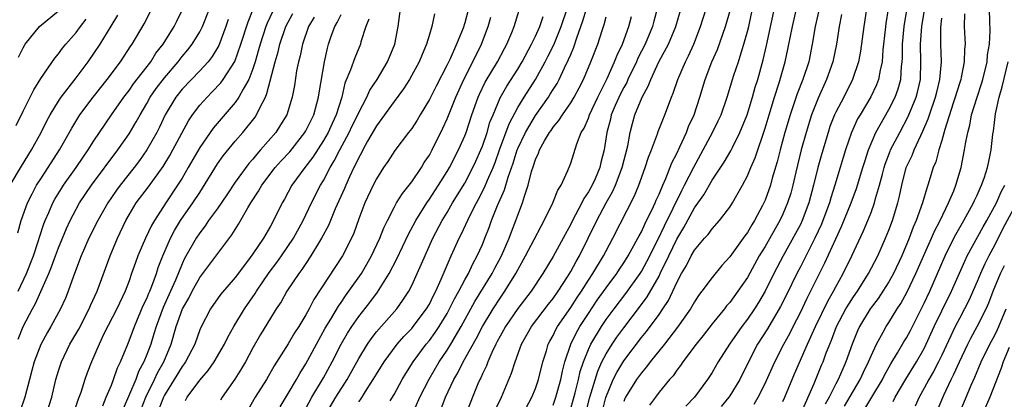
# Model space of a CAD drawing. Units: inches. Extents: x 2613000 to 2616000, y 1470000 to 1473000.
# Drawn here: x 2615485 to 2615596, y 1470175 to 1470218 of the extents above; entities that cross this region are included whole.
import ezdxf

# ---------------------------------------------------------------- set-up
doc = ezdxf.new("R2010")
doc.units = ezdxf.units.IN
doc.header["$MEASUREMENT"] = 0
doc.layers.add('LD26131470_2ft', color=244, linetype='Continuous')

msp = doc.modelspace()

# ---------------------------------------------------------------- linework, layer by layer
at = {"layer": 'LD26131470_2ft'}
for points, elevation in [([(2615548.51, 1470172.51), (2615549.16, 1470175), (2615550.05, 1470177.95), (2615550.53, 1470179), (2615551, 1470179.92), (2615551.68, 1470181), (2615552.22, 1470181.78), (2615553, 1470182.86), (2615554.8, 1470185.2), (2615555.65, 1470186.35), (2615557, 1470188.72), (2615557.14, 1470189), (2615558.11, 1470191), (2615559, 1470192.9), (2615559.8, 1470194.2), (2615561, 1470196.44), (2615562.07, 1470197.93), (2615563, 1470199.58), (2615564.37, 1470201.63), (2615565.11, 1470202.89), (2615565.3, 1470203.3), (2615566.16, 1470205), (2615566.97, 1470207), (2615567.59, 1470209), (2615567.89, 1470210.11), (2615568.18, 1470211), (2615568.78, 1470213.22), (2615569.15, 1470214.85), (2615570.32, 1470220.32)], 9142), ([(2615571, 1470174.49), (2615571.24, 1470175), (2615572.35, 1470177.65), (2615573.81, 1470181), (2615574.71, 1470183), (2615576.11, 1470185.89), (2615576.74, 1470187), (2615577, 1470187.5), (2615577.84, 1470189), (2615578.83, 1470191), (2615580.16, 1470193.84), (2615580.65, 1470195), (2615581, 1470195.9), (2615581.39, 1470197), (2615581.52, 1470197.52), (2615581.95, 1470199), (2615582.28, 1470200.28), (2615582.48, 1470201), (2615582.6, 1470201.4), (2615583.15, 1470202.85), (2615583.22, 1470203), (2615584.24, 1470205), (2615585.22, 1470206.78), (2615586.12, 1470209), (2615586.3, 1470209.7), (2615586.59, 1470211), (2615586.65, 1470213), (2615586.6, 1470215), (2615586.74, 1470217), (2615587.39, 1470221)], 9156), ([(2615578.01, 1470173.99), (2615579, 1470175.72), (2615579.77, 1470177), (2615580.16, 1470177.84), (2615580.72, 1470179), (2615581, 1470179.69), (2615581.6, 1470181), (2615582.37, 1470182.37), (2615582.7, 1470183), (2615583, 1470183.45), (2615583.96, 1470185), (2615584.38, 1470185.62), (2615585.08, 1470186.92), (2615586.07, 1470189), (2615587.84, 1470193), (2615588.18, 1470193.82), (2615588.81, 1470195), (2615589.78, 1470197), (2615590.36, 1470198.36), (2615590.61, 1470199), (2615591.19, 1470201), (2615591.59, 1470203), (2615591.69, 1470203.69), (2615591.94, 1470205), (2615592.18, 1470205.82), (2615592.39, 1470207), (2615593, 1470209), (2615593.5, 1470210.5), (2615593.64, 1470211), (2615594.13, 1470213), (2615594.2, 1470213.79), (2615594.41, 1470215), (2615594.49, 1470216.49), (2615594.44, 1470217.56), (2615594.39, 1470220.39)], 9162), ([(2615484.39, 1470193.61), (2615484.79, 1470195), (2615485.49, 1470197), (2615486.03, 1470198.03), (2615486.52, 1470199), (2615487, 1470199.75), (2615487.85, 1470201), (2615489.14, 1470203), (2615490.51, 1470205.49), (2615491.44, 1470207), (2615492.92, 1470209), (2615494.52, 1470211), (2615496.03, 1470213), (2615497.2, 1470214.8), (2615497.35, 1470215), (2615498.69, 1470217.31), (2615499.56, 1470219)], 9092), ([(2615484.43, 1470181.57), (2615485, 1470183), (2615486.06, 1470185), (2615486.41, 1470185.59), (2615487.91, 1470189), (2615488.23, 1470189.77), (2615488.66, 1470191), (2615489, 1470191.91), (2615489.91, 1470194.09), (2615490.33, 1470195), (2615491, 1470196.29), (2615491.4, 1470197), (2615492.75, 1470199), (2615495.73, 1470203), (2615497, 1470204.83), (2615497.82, 1470206.18), (2615498.25, 1470207), (2615499, 1470208.27), (2615499.4, 1470209), (2615500.05, 1470209.95), (2615501, 1470211.19), (2615502.55, 1470213), (2615503, 1470213.59), (2615503.65, 1470214.35), (2615504.14, 1470215), (2615505, 1470216.37), (2615505.33, 1470217), (2615506.09, 1470219)], 9096), ([(2615484.44, 1470187), (2615485.4, 1470189), (2615486.16, 1470191), (2615486.75, 1470192.75), (2615486.86, 1470193.14), (2615487.36, 1470194.64), (2615487.5, 1470195), (2615487.91, 1470195.91), (2615488.36, 1470197), (2615488.59, 1470197.41), (2615489.35, 1470198.65), (2615489.58, 1470199), (2615491.01, 1470201), (2615491.81, 1470202.19), (2615492.37, 1470203), (2615493, 1470204.03), (2615493.64, 1470205), (2615495, 1470207), (2615496.42, 1470209), (2615497, 1470209.75), (2615497.5, 1470210.5), (2615499.45, 1470213), (2615500.04, 1470213.96), (2615500.85, 1470215), (2615502.11, 1470217), (2615502.4, 1470217.6), (2615503.08, 1470219)], 9094), ([(2615487.62, 1470173), (2615488.24, 1470175), (2615488.71, 1470177), (2615489, 1470177.98), (2615489.33, 1470179), (2615490.31, 1470181), (2615491.3, 1470182.7), (2615492.47, 1470185), (2615492.62, 1470185.38), (2615493.37, 1470187), (2615494.85, 1470191), (2615495.69, 1470193), (2615496.64, 1470195), (2615497, 1470195.64), (2615497.82, 1470197), (2615499.19, 1470198.81), (2615500.86, 1470201.14), (2615501.61, 1470202.39), (2615501.96, 1470203), (2615503.71, 1470206.29), (2615504.19, 1470207), (2615505, 1470208.06), (2615505.83, 1470209), (2615506.42, 1470209.58), (2615507.39, 1470210.61), (2615507.67, 1470211), (2615508.96, 1470213.04), (2615509.66, 1470215), (2615510.47, 1470217.53), (2615511.06, 1470218.94)], 9100), ([(2615503.38, 1470174.62), (2615503.57, 1470175), (2615505, 1470176.92), (2615505.97, 1470178.03), (2615506.63, 1470179), (2615507.8, 1470181), (2615508.19, 1470181.81), (2615508.85, 1470183), (2615510.05, 1470185), (2615511.26, 1470186.74), (2615511.41, 1470187), (2615512.87, 1470189.13), (2615513.73, 1470190.27), (2615514.24, 1470191), (2615515.6, 1470193), (2615516.7, 1470195), (2615517.64, 1470197), (2615518.66, 1470199), (2615519, 1470199.55), (2615519.77, 1470201), (2615520.23, 1470201.77), (2615520.85, 1470203), (2615521.92, 1470205), (2615522.27, 1470205.73), (2615522.9, 1470207), (2615523, 1470207.23), (2615523.91, 1470209), (2615524.24, 1470209.76), (2615525.07, 1470211), (2615526.25, 1470213), (2615527.08, 1470215), (2615527.48, 1470217), (2615527.74, 1470219)], 9112), ([(2615535.42, 1470219), (2615535, 1470217.4), (2615534.81, 1470216.81), (2615534.07, 1470215), (2615533.34, 1470213.33), (2615533, 1470212.64), (2615531.75, 1470210.25), (2615531, 1470208.71), (2615529.96, 1470207), (2615529.61, 1470206.39), (2615529, 1470205.45), (2615528.81, 1470205.19), (2615528.65, 1470205), (2615527.07, 1470202.93), (2615526.3, 1470201.7), (2615525.82, 1470201), (2615525, 1470199.72), (2615524.64, 1470199), (2615523.7, 1470197), (2615523, 1470195.19), (2615522.43, 1470193.57), (2615522.18, 1470193), (2615521.15, 1470191), (2615517.93, 1470186.07), (2615517.38, 1470185), (2615517, 1470184.31), (2615516.21, 1470183), (2615515.73, 1470182.27), (2615515, 1470181.02), (2615513.44, 1470178.56), (2615512.54, 1470177), (2615511.29, 1470175), (2615510.15, 1470173)], 9116), ([(2615517, 1470173.71), (2615517.69, 1470175), (2615519, 1470177.17), (2615520, 1470179), (2615521, 1470181), (2615521.74, 1470182.26), (2615522.21, 1470183), (2615523, 1470184.14), (2615524.26, 1470185.74), (2615525.11, 1470186.89), (2615526.43, 1470189), (2615527.32, 1470190.68), (2615528.6, 1470193.4), (2615529.45, 1470195), (2615530.7, 1470197), (2615531, 1470197.43), (2615532.02, 1470199), (2615533, 1470200.56), (2615533.26, 1470201), (2615534.3, 1470203), (2615535, 1470204.6), (2615535.15, 1470205), (2615535.82, 1470207), (2615536.53, 1470209), (2615536.67, 1470209.33), (2615537.31, 1470210.69), (2615538.71, 1470213), (2615539.49, 1470214.51), (2615539.77, 1470215), (2615540.33, 1470216.33), (2615540.59, 1470217), (2615541.16, 1470218.84)], 9120), ([(2615523, 1470174.47), (2615523.23, 1470174.77), (2615523.95, 1470175.95), (2615524.64, 1470177), (2615525, 1470177.61), (2615525.88, 1470179), (2615527.36, 1470181), (2615528.12, 1470181.88), (2615529, 1470182.79), (2615529.18, 1470183), (2615530.68, 1470185), (2615531, 1470185.55), (2615531.47, 1470186.53), (2615531.73, 1470187), (2615532.35, 1470188.35), (2615533.47, 1470191), (2615534.36, 1470193), (2615534.58, 1470193.42), (2615535.6, 1470195.6), (2615536.32, 1470197), (2615536.57, 1470197.43), (2615537.25, 1470198.75), (2615537.59, 1470199.59), (2615538.21, 1470201), (2615538.43, 1470201.57), (2615538.93, 1470203), (2615540.02, 1470205.98), (2615541, 1470207.83), (2615541.73, 1470209), (2615543.01, 1470210.99), (2615544.11, 1470213), (2615544.41, 1470213.59), (2615545.07, 1470214.93), (2615545.92, 1470217), (2615546.59, 1470219)], 9124), ([(2615526.57, 1470174.57), (2615527, 1470175.29), (2615527.93, 1470177), (2615528.33, 1470177.67), (2615529.16, 1470179), (2615530.64, 1470181), (2615531, 1470181.43), (2615531.67, 1470182.33), (2615532.11, 1470183), (2615533, 1470184.46), (2615533.29, 1470185), (2615533.85, 1470186.15), (2615534.33, 1470187), (2615535, 1470188.28), (2615535.41, 1470189), (2615535.91, 1470190.09), (2615536.42, 1470191), (2615537, 1470192.31), (2615537.28, 1470193), (2615537.77, 1470194.23), (2615538.04, 1470195), (2615538.7, 1470196.7), (2615539.51, 1470198.49), (2615539.91, 1470199.91), (2615540.49, 1470201.51), (2615540.94, 1470203), (2615541, 1470203.16), (2615541.87, 1470205), (2615543, 1470206.91), (2615544.48, 1470209), (2615544.69, 1470209.31), (2615545, 1470209.85), (2615545.46, 1470210.54), (2615545.69, 1470211), (2615546.29, 1470212.29), (2615546.76, 1470213.24), (2615547, 1470213.83), (2615547.36, 1470214.64), (2615547.7, 1470215.7), (2615548.38, 1470217.62), (2615548.77, 1470219)], 9126), ([(2615556.8, 1470219), (2615556.41, 1470217.59), (2615556.26, 1470217), (2615555.43, 1470215), (2615554.61, 1470213.39), (2615554.45, 1470213), (2615553.48, 1470211), (2615553.34, 1470210.66), (2615553, 1470210.07), (2615552.64, 1470209.36), (2615552.03, 1470208.03), (2615551.59, 1470207), (2615551.49, 1470206.51), (2615551.07, 1470205), (2615550.79, 1470203), (2615550.42, 1470201.58), (2615550.28, 1470201), (2615549.75, 1470199.75), (2615549.41, 1470199), (2615549, 1470198.25), (2615548.49, 1470197.51), (2615548.26, 1470197), (2615547.2, 1470195), (2615547, 1470194.59), (2615546.14, 1470193), (2615545, 1470190.94), (2615543.83, 1470189), (2615542.52, 1470187), (2615541, 1470185.04), (2615539.6, 1470183), (2615539.4, 1470182.6), (2615539, 1470181.91), (2615538.69, 1470181.3), (2615538.52, 1470181), (2615538.06, 1470180.06), (2615537.6, 1470179), (2615537.45, 1470178.55), (2615537, 1470177.65), (2615536.81, 1470177.19), (2615536.71, 1470177), (2615536.49, 1470176.49), (2615535.1, 1470173)], 9132), ([(2615538.46, 1470173.54), (2615539.16, 1470175), (2615540.3, 1470177.7), (2615540.71, 1470179), (2615541.42, 1470181), (2615542.54, 1470183), (2615544.48, 1470185.52), (2615545, 1470186.17), (2615545.58, 1470187), (2615546.64, 1470188.64), (2615547, 1470189.23), (2615547.62, 1470190.38), (2615547.98, 1470191), (2615548.99, 1470193), (2615549.95, 1470195), (2615551.01, 1470197), (2615551.73, 1470198.27), (2615552.06, 1470199), (2615552.83, 1470201), (2615553.46, 1470203.46), (2615553.72, 1470205), (2615553.98, 1470206.02), (2615554.26, 1470207), (2615555.09, 1470209), (2615555.78, 1470210.22), (2615556.06, 1470211), (2615556.98, 1470212.98), (2615558.06, 1470215), (2615558.89, 1470217), (2615559.71, 1470219.71)], 9134), ([(2615541.53, 1470173), (2615542.58, 1470175), (2615543, 1470175.99), (2615543.36, 1470177), (2615543.86, 1470179), (2615544.25, 1470180.25), (2615544.46, 1470181), (2615544.65, 1470181.35), (2615545, 1470181.98), (2615545.32, 1470182.68), (2615545.51, 1470183), (2615547, 1470185.16), (2615547.72, 1470186.28), (2615548.21, 1470187), (2615549, 1470188.24), (2615549.52, 1470189), (2615550.71, 1470191), (2615551, 1470191.57), (2615551.78, 1470193), (2615554.21, 1470197.79), (2615554.71, 1470199), (2615555.43, 1470201), (2615555.81, 1470202.19), (2615556.14, 1470203), (2615556.82, 1470204.82), (2615556.91, 1470205.09), (2615557.65, 1470207), (2615558.39, 1470209), (2615558.58, 1470209.42), (2615559.12, 1470211), (2615560, 1470213), (2615560.34, 1470213.66), (2615560.95, 1470215), (2615561.71, 1470217), (2615562.35, 1470219)], 9136), ([(2615545, 1470174.1), (2615545.31, 1470175), (2615545.89, 1470177), (2615546.07, 1470177.93), (2615546.35, 1470179), (2615547.02, 1470181), (2615547.66, 1470182.34), (2615548.04, 1470183), (2615549, 1470184.49), (2615550.01, 1470185.99), (2615551, 1470187.38), (2615552.21, 1470189), (2615552.52, 1470189.48), (2615553, 1470190.2), (2615553.51, 1470191), (2615554.61, 1470193), (2615554.74, 1470193.26), (2615555, 1470193.73), (2615555.39, 1470194.61), (2615555.59, 1470195), (2615556.18, 1470196.18), (2615556.56, 1470197), (2615556.68, 1470197.32), (2615557, 1470198.01), (2615557.42, 1470199), (2615557.76, 1470199.76), (2615558.45, 1470201.55), (2615559, 1470202.62), (2615559.35, 1470203.35), (2615560.1, 1470205), (2615560.34, 1470205.66), (2615560.98, 1470207), (2615561.62, 1470209), (2615562.22, 1470211), (2615562.99, 1470213), (2615563.6, 1470214.4), (2615564.52, 1470217), (2615565.08, 1470218.92)], 9138), ([(2615547, 1470173.7), (2615547.5, 1470175.5), (2615547.89, 1470177), (2615548.08, 1470177.92), (2615548.44, 1470179), (2615549, 1470180.41), (2615549.27, 1470181), (2615550.47, 1470183), (2615551, 1470183.78), (2615551.9, 1470185), (2615553.25, 1470186.75), (2615554.86, 1470189), (2615555, 1470189.22), (2615555.63, 1470190.37), (2615556.91, 1470192.91), (2615557.6, 1470194.4), (2615559.58, 1470198.42), (2615559.89, 1470199), (2615560.93, 1470201.07), (2615562, 1470203), (2615563.06, 1470205), (2615563.7, 1470206.3), (2615564.02, 1470207), (2615564.72, 1470209), (2615565.48, 1470211.48), (2615565.98, 1470213), (2615566.4, 1470214.4), (2615566.61, 1470215), (2615567, 1470216.41), (2615567.15, 1470217), (2615567.59, 1470219)], 9140), ([(2615550.47, 1470173), (2615550.97, 1470174.97), (2615551.82, 1470177), (2615552.21, 1470177.79), (2615553, 1470179.1), (2615555, 1470181.74), (2615555.58, 1470182.42), (2615557, 1470184.38), (2615557.43, 1470185), (2615558.06, 1470185.94), (2615559, 1470187.97), (2615559.55, 1470189), (2615560.09, 1470189.91), (2615560.64, 1470191), (2615561, 1470191.64), (2615562.16, 1470193), (2615562.56, 1470193.44), (2615563, 1470194.07), (2615563.83, 1470195), (2615565, 1470196.51), (2615565.31, 1470197), (2615566.44, 1470199), (2615567, 1470200.06), (2615567.39, 1470201), (2615567.88, 1470202.12), (2615569, 1470205.46), (2615569.45, 1470207), (2615570.07, 1470209), (2615570.6, 1470210.6), (2615571.29, 1470213), (2615571.59, 1470214.41), (2615572.1, 1470217), (2615572.55, 1470219)], 9144), ([(2615575.15, 1470219.15), (2615574.68, 1470217), (2615574.34, 1470215), (2615573.94, 1470213), (2615573.29, 1470211), (2615572.63, 1470209.37), (2615571.83, 1470207), (2615571.25, 1470205), (2615570.71, 1470203), (2615570.36, 1470201.64), (2615569.82, 1470199.82), (2615569.6, 1470199), (2615569, 1470197.32), (2615568.9, 1470197.1), (2615568.72, 1470196.72), (2615567.8, 1470195), (2615567.49, 1470194.51), (2615567, 1470193.67), (2615566.71, 1470193.29), (2615565, 1470190.89), (2615564.1, 1470189.9), (2615563, 1470188.57), (2615561.85, 1470187), (2615561.48, 1470186.52), (2615561, 1470185.8), (2615560.72, 1470185.28), (2615560.55, 1470185), (2615559.09, 1470182.91), (2615557.6, 1470181), (2615556, 1470179), (2615555.58, 1470178.42), (2615555, 1470177.77), (2615554.45, 1470177), (2615553.21, 1470175), (2615553.14, 1470174.86), (2615553, 1470174.51)], 9146), ([(2615580.49, 1470219), (2615580.19, 1470217), (2615579.8, 1470214.2), (2615579.57, 1470213), (2615578.9, 1470211), (2615577.9, 1470209), (2615577, 1470207.28), (2615576.87, 1470207), (2615576.35, 1470205.65), (2615576.13, 1470205), (2615575.41, 1470202.59), (2615574.98, 1470201.02), (2615574.5, 1470199), (2615573.97, 1470197), (2615573.21, 1470195), (2615573, 1470194.56), (2615572.46, 1470193.54), (2615571.06, 1470191), (2615570.01, 1470189), (2615569.01, 1470186.99), (2615568.27, 1470185.73), (2615567.8, 1470185), (2615567, 1470183.83), (2615566.36, 1470183), (2615564.97, 1470181), (2615563.71, 1470179), (2615563, 1470177.8), (2615562.47, 1470177), (2615561.01, 1470175), (2615560.04, 1470173.96)], 9150), ([(2615582.95, 1470219), (2615582.68, 1470217.32), (2615582.6, 1470216.6), (2615582.35, 1470214.35), (2615582.27, 1470213), (2615582.04, 1470212.04), (2615581.86, 1470211), (2615581.62, 1470210.38), (2615580.97, 1470209.03), (2615579.75, 1470207), (2615579.48, 1470206.52), (2615578.8, 1470205), (2615578.12, 1470203), (2615577.85, 1470202.15), (2615577.52, 1470201), (2615576.9, 1470199), (2615576.43, 1470197.57), (2615576.28, 1470197), (2615575.55, 1470195), (2615575.39, 1470194.61), (2615574.64, 1470193), (2615573, 1470189.76), (2615572.6, 1470189), (2615571.42, 1470186.58), (2615570.75, 1470185.25), (2615569.26, 1470182.74), (2615568.16, 1470181), (2615567.12, 1470179), (2615566.13, 1470177), (2615565, 1470175.14), (2615564.9, 1470175), (2615564.05, 1470173.95)], 9152), ([(2615567.78, 1470174.22), (2615568.23, 1470175), (2615569, 1470176.53), (2615570.1, 1470179), (2615571.11, 1470181), (2615571.79, 1470182.21), (2615572.18, 1470183), (2615573, 1470184.57), (2615573.78, 1470186.22), (2615575.78, 1470190.22), (2615577, 1470192.95), (2615577.66, 1470194.34), (2615578.74, 1470197), (2615579.35, 1470198.65), (2615580.08, 1470201), (2615580.29, 1470201.71), (2615580.73, 1470203), (2615581.55, 1470205), (2615583, 1470207.58), (2615583.73, 1470209), (2615584.07, 1470209.93), (2615584.36, 1470211), (2615584.45, 1470212.45), (2615584.52, 1470213), (2615584.55, 1470213.45), (2615584.55, 1470215), (2615584.74, 1470217), (2615585.08, 1470219.08)], 9154), ([(2615483.54, 1470199), (2615484.82, 1470201.18), (2615485.97, 1470203), (2615487.04, 1470205), (2615487.69, 1470206.31), (2615488.06, 1470207), (2615489, 1470208.53), (2615489.32, 1470209), (2615491, 1470211.18), (2615492.35, 1470213), (2615493, 1470213.92), (2615493.72, 1470215), (2615494.97, 1470217.03), (2615495.71, 1470218.29)], 9090), ([(2615484.22, 1470205.78), (2615485, 1470207.4), (2615486.2, 1470209.8), (2615487, 1470211.11), (2615488.58, 1470213.42), (2615489, 1470213.9), (2615489.47, 1470214.53), (2615489.85, 1470215), (2615491, 1470216.3), (2615491.51, 1470217), (2615492.16, 1470217.84)], 9088), ([(2615484.48, 1470213.52), (2615485, 1470214.57), (2615485.25, 1470215), (2615486.87, 1470217), (2615489, 1470218.75)], 9086), ([(2615508.23, 1470217.77), (2615507.97, 1470217), (2615507.15, 1470214.85), (2615506.41, 1470213.59), (2615505.94, 1470213), (2615505, 1470211.97), (2615503, 1470209.88), (2615502.28, 1470209), (2615501.08, 1470207), (2615500.43, 1470205.57), (2615500.14, 1470205), (2615499, 1470203), (2615498.18, 1470201.82), (2615497.58, 1470201), (2615495.99, 1470199), (2615495.57, 1470198.43), (2615495, 1470197.61), (2615494.58, 1470197), (2615493.45, 1470195), (2615492.46, 1470193), (2615491.58, 1470191), (2615490.71, 1470188.71), (2615490.12, 1470187), (2615489.79, 1470186.21), (2615489.24, 1470185), (2615488.13, 1470183), (2615487.71, 1470182.29), (2615487, 1470180.95), (2615486.27, 1470179), (2615486, 1470178), (2615485.71, 1470177), (2615485.18, 1470175), (2615484.65, 1470173.35)], 9098), ([(2615513.27, 1470218.73), (2615512.63, 1470217.37), (2615512.49, 1470217), (2615511.84, 1470215), (2615511.67, 1470214.33), (2615511.27, 1470213), (2615511, 1470212.18), (2615510.54, 1470211), (2615509.9, 1470209.9), (2615509.44, 1470209), (2615509, 1470208.37), (2615506.51, 1470205.49), (2615505, 1470203.3), (2615503.7, 1470201), (2615503, 1470199.8), (2615502.5, 1470199), (2615501.15, 1470197), (2615499.86, 1470195), (2615499.54, 1470194.46), (2615498.86, 1470193), (2615498, 1470191), (2615497.73, 1470190.27), (2615497.29, 1470189), (2615497, 1470188.19), (2615496.54, 1470187), (2615495.6, 1470185), (2615494.16, 1470182.16), (2615493.62, 1470181), (2615492.74, 1470179), (2615492.26, 1470177.74), (2615492, 1470177), (2615491.53, 1470175.53), (2615491.24, 1470174.76), (2615490.62, 1470173)], 9102), ([(2615494.03, 1470174.03), (2615494.4, 1470175), (2615495, 1470176.36), (2615495.25, 1470177), (2615495.69, 1470178.31), (2615496.03, 1470179), (2615496.84, 1470181), (2615497, 1470181.36), (2615497.6, 1470183), (2615498.61, 1470185.39), (2615499, 1470186.19), (2615499.23, 1470186.77), (2615499.34, 1470187), (2615499.57, 1470187.57), (2615500.09, 1470189), (2615500.31, 1470189.69), (2615500.81, 1470191), (2615501.69, 1470193), (2615502.14, 1470193.86), (2615502.82, 1470195), (2615504.21, 1470197), (2615505, 1470198.2), (2615505.33, 1470198.67), (2615507, 1470201.43), (2615507.65, 1470202.35), (2615509, 1470203.99), (2615509.88, 1470205), (2615511.27, 1470206.73), (2615511.44, 1470207), (2615511.79, 1470207.79), (2615512.43, 1470209), (2615512.61, 1470209.39), (2615513.53, 1470213), (2615513.87, 1470214.13), (2615514.06, 1470215), (2615514.76, 1470217), (2615515, 1470217.49), (2615515.53, 1470218.47)], 9104), ([(2615517.94, 1470218.06), (2615517.33, 1470217), (2615516.62, 1470215), (2615516.35, 1470213.65), (2615516.17, 1470213), (2615515.97, 1470211.97), (2615515.71, 1470210.29), (2615515.47, 1470209), (2615514.86, 1470207), (2615514.16, 1470205.84), (2615513.62, 1470205), (2615511.89, 1470203), (2615511.46, 1470202.54), (2615511, 1470201.96), (2615510.54, 1470201.46), (2615509, 1470199.35), (2615508.07, 1470197.93), (2615507, 1470196.37), (2615506, 1470195), (2615505.6, 1470194.4), (2615505, 1470193.63), (2615504.59, 1470193), (2615503.29, 1470190.71), (2615503, 1470190.09), (2615502.24, 1470188.24), (2615501.7, 1470187), (2615500.84, 1470185.16), (2615500.06, 1470183), (2615499.82, 1470182.18), (2615499.45, 1470181), (2615499, 1470179.82), (2615498.67, 1470179), (2615498.08, 1470177.92), (2615497.75, 1470177), (2615496.33, 1470173.67)], 9106), ([(2615498.37, 1470173.63), (2615498.89, 1470175), (2615499.88, 1470177), (2615500.23, 1470177.77), (2615500.93, 1470179), (2615501.78, 1470181), (2615502.34, 1470183), (2615503.05, 1470185), (2615503.77, 1470186.23), (2615504.15, 1470187), (2615505, 1470188.56), (2615508.62, 1470193.38), (2615509, 1470194), (2615509.4, 1470194.6), (2615510.46, 1470196.46), (2615510.79, 1470197), (2615511.67, 1470198.33), (2615512.03, 1470199), (2615513.54, 1470201), (2615514.23, 1470201.77), (2615515.19, 1470202.81), (2615516.91, 1470205), (2615517, 1470205.16), (2615517.9, 1470207), (2615518.26, 1470208.26), (2615518.45, 1470209), (2615518.52, 1470209.48), (2615519.11, 1470213), (2615519.45, 1470214.55), (2615519.59, 1470215), (2615519.89, 1470215.89), (2615520.29, 1470217), (2615520.56, 1470217.44), (2615521, 1470218.35)], 9108), ([(2615524.16, 1470217.84), (2615523.79, 1470217), (2615523.25, 1470215.25), (2615523.19, 1470215), (2615522.54, 1470213.46), (2615522.08, 1470212.08), (2615521.44, 1470210.56), (2615521.08, 1470209), (2615520.45, 1470207), (2615519.98, 1470206.02), (2615519.52, 1470205), (2615519, 1470204.08), (2615517.8, 1470202.2), (2615516.88, 1470201), (2615515.42, 1470199), (2615514.58, 1470197.42), (2615514.33, 1470197), (2615513.36, 1470195), (2615513, 1470194.36), (2615512.2, 1470193), (2615511, 1470191.22), (2615510.41, 1470190.41), (2615509, 1470188.54), (2615507.36, 1470186.64), (2615506.2, 1470185), (2615505.11, 1470182.89), (2615505, 1470182.62), (2615504.43, 1470181), (2615503.4, 1470179), (2615503.24, 1470178.76), (2615503, 1470178.46), (2615502.12, 1470177), (2615501, 1470175.22), (2615500.89, 1470175), (2615500.38, 1470173.62)], 9110), ([(2615531.59, 1470218.41), (2615531.29, 1470217), (2615531, 1470216.08), (2615530.68, 1470215), (2615530.17, 1470213.83), (2615529.83, 1470213), (2615528.76, 1470211), (2615528.08, 1470209.92), (2615527, 1470208.5), (2615525, 1470205.75), (2615524, 1470204), (2615523.46, 1470203), (2615523.31, 1470202.69), (2615523, 1470202.14), (2615522.65, 1470201.35), (2615522.46, 1470201), (2615521.96, 1470199.96), (2615521.53, 1470199), (2615521.38, 1470198.62), (2615520.33, 1470196.33), (2615519.56, 1470194.44), (2615518.8, 1470193), (2615518.46, 1470192.46), (2615517.58, 1470191), (2615517, 1470190.15), (2615516.55, 1470189.45), (2615516.2, 1470189), (2615514.86, 1470187), (2615514.2, 1470185.8), (2615513.66, 1470185), (2615513, 1470183.95), (2615511.89, 1470182.11), (2615511, 1470180.57), (2615510.17, 1470179), (2615509.74, 1470178.26), (2615508.98, 1470177.02), (2615507.55, 1470175), (2615507.34, 1470174.66)], 9114), ([(2615514.09, 1470173.91), (2615515, 1470175.4), (2615515.94, 1470177), (2615516.32, 1470177.68), (2615517, 1470178.77), (2615518.2, 1470181), (2615519.2, 1470182.8), (2615519.83, 1470183.83), (2615520.69, 1470185.31), (2615521, 1470185.74), (2615521.51, 1470186.49), (2615521.89, 1470187), (2615523.3, 1470189), (2615523.93, 1470190.07), (2615524.46, 1470191), (2615525.4, 1470193), (2615525.83, 1470194.17), (2615526.24, 1470195), (2615527, 1470196.48), (2615527.29, 1470197), (2615527.94, 1470198.06), (2615528.7, 1470199), (2615529, 1470199.39), (2615530.09, 1470201), (2615530.42, 1470201.58), (2615531, 1470202.41), (2615531.33, 1470203), (2615532.53, 1470205.46), (2615533, 1470206.53), (2615533.99, 1470209), (2615534.89, 1470211), (2615535.92, 1470213), (2615536.88, 1470215), (2615537.64, 1470217), (2615537.94, 1470218.06)], 9118), ([(2615519.25, 1470173), (2615520.41, 1470175), (2615521.68, 1470177), (2615523, 1470179.39), (2615523.99, 1470181), (2615524.4, 1470181.6), (2615525, 1470182.38), (2615527.3, 1470185), (2615528.01, 1470185.99), (2615528.67, 1470187), (2615529, 1470187.63), (2615529.63, 1470189), (2615530.1, 1470190.1), (2615531.4, 1470193), (2615532.45, 1470195), (2615533, 1470195.91), (2615533.63, 1470197), (2615535, 1470199.26), (2615535.92, 1470201), (2615536.26, 1470201.74), (2615536.83, 1470203), (2615537, 1470203.45), (2615537.53, 1470205), (2615537.86, 1470206.14), (2615538.21, 1470207), (2615539, 1470208.91), (2615539.76, 1470210.24), (2615541, 1470212.15), (2615541.52, 1470213), (2615542.57, 1470215), (2615543, 1470215.89), (2615543.5, 1470217), (2615543.88, 1470218.12)], 9122), ([(2615529.04, 1470173), (2615529.93, 1470175), (2615530.96, 1470177.04), (2615532.1, 1470179), (2615533, 1470180.31), (2615533.43, 1470181), (2615534.61, 1470183), (2615536.16, 1470185.84), (2615538.1, 1470189), (2615538.4, 1470189.6), (2615539.16, 1470191), (2615540.03, 1470193), (2615540.29, 1470193.71), (2615540.79, 1470195), (2615541, 1470195.61), (2615541.54, 1470197), (2615541.76, 1470197.76), (2615542.19, 1470199), (2615542.57, 1470200.57), (2615542.79, 1470201.21), (2615543, 1470201.91), (2615543.35, 1470202.65), (2615543.47, 1470203), (2615544.04, 1470204.04), (2615544.61, 1470205), (2615544.78, 1470205.22), (2615545, 1470205.57), (2615545.66, 1470206.34), (2615546.07, 1470207), (2615547, 1470208.34), (2615547.4, 1470209), (2615547.96, 1470210.04), (2615548.43, 1470211), (2615549.28, 1470213), (2615550.06, 1470215), (2615550.55, 1470216.55), (2615550.78, 1470217.22), (2615551, 1470218.1)], 9128), ([(2615532.32, 1470173.68), (2615532.84, 1470175), (2615533.77, 1470177), (2615534.23, 1470177.77), (2615534.84, 1470179), (2615536.33, 1470181.67), (2615537.01, 1470183), (2615538.21, 1470185), (2615539, 1470186.23), (2615539.54, 1470187), (2615540.77, 1470189), (2615541, 1470189.44), (2615541.88, 1470191), (2615542.87, 1470192.87), (2615543.64, 1470194.36), (2615544.01, 1470195), (2615544.99, 1470197), (2615545.54, 1470198.46), (2615545.9, 1470199), (2615546.67, 1470200.67), (2615547, 1470201.52), (2615547.68, 1470203.68), (2615548.2, 1470205), (2615548.51, 1470205.49), (2615549, 1470206.62), (2615549.13, 1470207), (2615550.07, 1470209), (2615551.11, 1470211.11), (2615551.96, 1470213), (2615552.25, 1470213.75), (2615552.86, 1470215), (2615553.58, 1470217), (2615553.87, 1470218.13)], 9130), ([(2615577.66, 1470218.34), (2615577.39, 1470217), (2615577.08, 1470215), (2615576.66, 1470213), (2615575.97, 1470211), (2615575, 1470208.87), (2615574.27, 1470207), (2615573.64, 1470205), (2615573.09, 1470203), (2615572.47, 1470200.47), (2615572.14, 1470199), (2615571.9, 1470198.1), (2615571.55, 1470197), (2615571, 1470195.72), (2615570.66, 1470195), (2615569, 1470192.07), (2615568.35, 1470191), (2615567, 1470188.55), (2615565.93, 1470187), (2615565, 1470185.74), (2615564.65, 1470185.35), (2615564.39, 1470185), (2615563, 1470183.32), (2615562, 1470182), (2615561.19, 1470181), (2615559.7, 1470179), (2615559.42, 1470178.58), (2615559, 1470178.05), (2615558.58, 1470177.42), (2615558.19, 1470177), (2615557, 1470175.55), (2615556.58, 1470175), (2615555.91, 1470174.09)], 9148), ([(2615573, 1470173.02), (2615574.56, 1470176.56), (2615575.39, 1470178.61), (2615575.57, 1470179), (2615575.89, 1470179.89), (2615576.32, 1470181), (2615576.53, 1470181.47), (2615577.1, 1470183), (2615578.16, 1470185), (2615578.47, 1470185.53), (2615579, 1470186.35), (2615579.46, 1470187), (2615580.72, 1470189), (2615581.76, 1470191), (2615582.65, 1470193), (2615583, 1470193.9), (2615583.41, 1470195), (2615584.02, 1470197), (2615584.22, 1470197.78), (2615584.47, 1470199), (2615584.98, 1470201), (2615585.64, 1470202.36), (2615585.87, 1470203), (2615586.63, 1470204.63), (2615586.88, 1470205.12), (2615587.48, 1470206.52), (2615587.62, 1470207), (2615588.31, 1470209), (2615588.43, 1470209.57), (2615588.8, 1470211), (2615588.96, 1470213), (2615588.89, 1470215), (2615588.89, 1470216.89), (2615589, 1470217.92)], 9158), ([(2615591.57, 1470218.43), (2615591.55, 1470217), (2615591.63, 1470215.63), (2615591.64, 1470215), (2615591.58, 1470214.42), (2615591.56, 1470213), (2615591.21, 1470211.21), (2615591.16, 1470211), (2615591, 1470210.52), (2615590.54, 1470209), (2615590.29, 1470208.29), (2615589.34, 1470205.34), (2615589, 1470204.08), (2615588.67, 1470203), (2615588.33, 1470201.67), (2615588.05, 1470201), (2615587.44, 1470199), (2615587.32, 1470198.68), (2615586.84, 1470197), (2615586.11, 1470195), (2615585.76, 1470194.24), (2615585.31, 1470193), (2615584.47, 1470191), (2615583.53, 1470189), (2615583, 1470188.06), (2615582.34, 1470187), (2615581.81, 1470186.19), (2615580.91, 1470185), (2615579.7, 1470183), (2615579.47, 1470182.53), (2615578.86, 1470181), (2615578.16, 1470179), (2615577.79, 1470178.21), (2615577.26, 1470177), (2615577, 1470176.52), (2615576.24, 1470175), (2615575.81, 1470174.19)], 9160), ([(2615579.88, 1470173), (2615582.3, 1470177), (2615582.53, 1470177.47), (2615583.24, 1470178.76), (2615584.01, 1470180.01), (2615584.73, 1470181.27), (2615585, 1470181.71), (2615585.45, 1470182.55), (2615587, 1470185.65), (2615587.64, 1470187), (2615588.53, 1470189), (2615589.4, 1470191), (2615590.38, 1470193), (2615590.59, 1470193.41), (2615591.49, 1470195), (2615592.6, 1470197), (2615592.72, 1470197.28), (2615593, 1470197.87), (2615593.34, 1470198.66), (2615593.51, 1470199), (2615593.8, 1470199.8), (2615594.19, 1470201), (2615594.32, 1470201.68), (2615594.61, 1470203), (2615594.8, 1470204.8), (2615594.85, 1470205.15), (2615595.08, 1470207.08), (2615595.5, 1470209), (2615595.83, 1470210.17), (2615596.51, 1470213)], 9164), ([(2615583.5, 1470174.5), (2615583.74, 1470175), (2615584.95, 1470177.05), (2615586.13, 1470179), (2615587, 1470180.52), (2615587.25, 1470181), (2615588.16, 1470183), (2615589, 1470184.77), (2615590.1, 1470187), (2615591.6, 1470190.4), (2615591.9, 1470191), (2615593.69, 1470194.31), (2615594.09, 1470195), (2615595.19, 1470197), (2615595.74, 1470198.26), (2615596.15, 1470199)], 9166), ([(2615598.08, 1470198.08), (2615595.91, 1470194.09), (2615595, 1470192.26), (2615594.33, 1470191), (2615593.89, 1470190.11), (2615593.38, 1470189), (2615593, 1470188.09), (2615592.06, 1470185.94), (2615591.58, 1470185), (2615591, 1470183.91), (2615590.53, 1470183), (2615589, 1470179.74), (2615588.63, 1470179), (2615588.08, 1470177.92), (2615587.53, 1470177), (2615587, 1470176), (2615586.44, 1470175), (2615586.01, 1470173.99)], 9168), ([(2615588.29, 1470173), (2615589.23, 1470175.23), (2615590.07, 1470177), (2615590.39, 1470177.61), (2615591.01, 1470179), (2615591.97, 1470181), (2615592.31, 1470181.69), (2615593.03, 1470183), (2615594.03, 1470185), (2615594.33, 1470185.67), (2615594.83, 1470187), (2615595.66, 1470189), (2615596.1, 1470189.9)], 9170), ([(2615590.94, 1470173), (2615592.34, 1470176.34), (2615592.75, 1470177.25), (2615593.48, 1470179), (2615594.45, 1470181), (2615595, 1470182.03), (2615595.32, 1470182.68), (2615595.46, 1470183), (2615596.31, 1470185)], 9172), ([(2615596.64, 1470180.64), (2615595.97, 1470179), (2615595.73, 1470178.27), (2615594.45, 1470175), (2615593.57, 1470173)], 9174)]:
    msp.add_lwpolyline(points, dxfattribs=dict(at, elevation=elevation))

doc.saveas('drawing.dxf')
